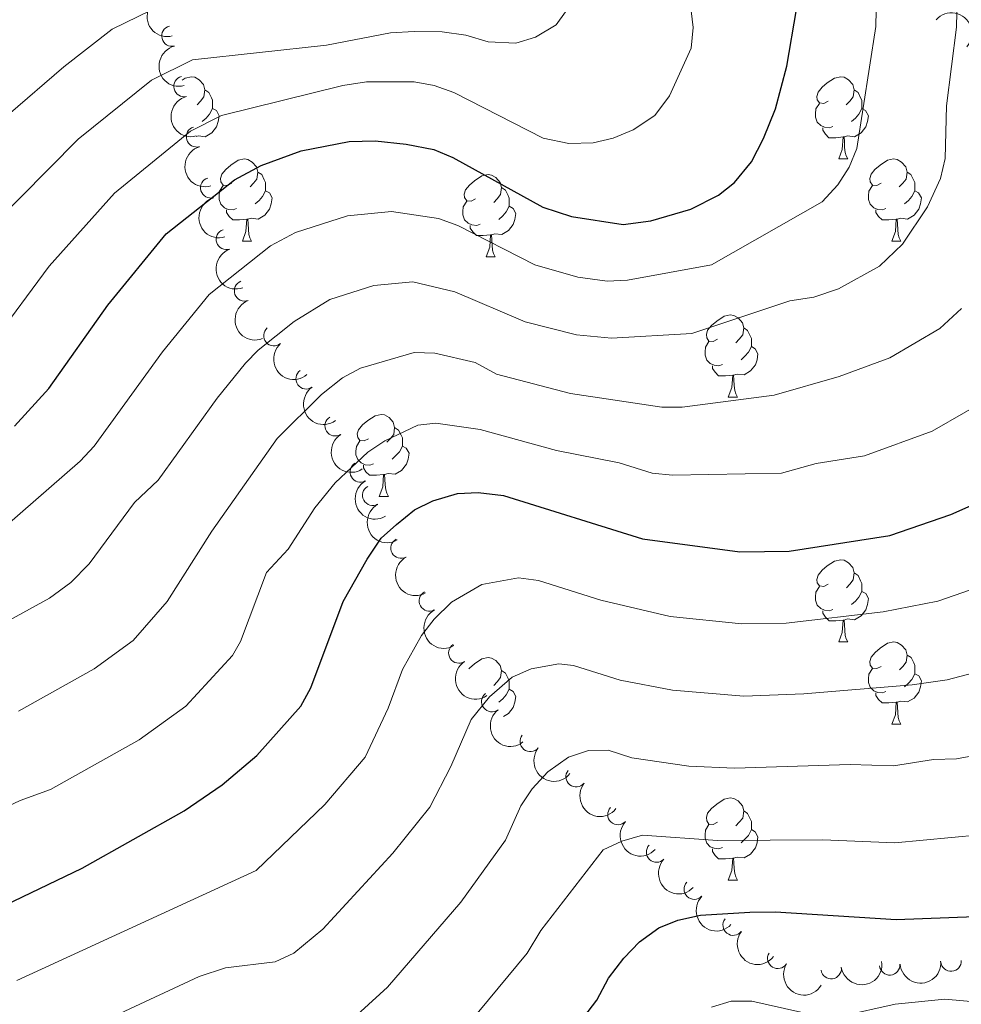
# Model space of a CAD drawing. Units: metres. Extents: x 647655 to 652174, y 727509 to 730575.
# Drawn here: x 648826 to 648941, y 729722 to 729842 of the extents above; entities that cross this region are included whole.
import ezdxf

# ---------------------------------------------------------------- set-up
doc = ezdxf.new("R2010")
doc.units = ezdxf.units.M
doc.header["$MEASUREMENT"] = 0
for name, color, linetype, lineweight in [('Carátula', 7, 'Continuous', 5), ('Elementos auxiliares', 7, 'Continuous', 5), ('Entidades rústicas y varios', 7, 'Continuous', 5), ('Relieve y altimetría', 7, 'Continuous', 5)]:
    doc.layers.add(name, color=color, linetype=linetype, lineweight=lineweight)

msp = doc.modelspace()

# ---------------------------------------------------------------- linework, layer by layer
at = {"layer": 'Carátula', "color": 7, "linetype": 'Continuous', "lineweight": 5}
msp.add_3dface([(647719.94, 727509.22), (652173.8899999999, 727605.94), (652109.4099999999, 730575.24), (647655.46, 730478.52)], dxfattribs=at)
at = {"layer": 'Elementos auxiliares', "color": 250, "linetype": 'Continuous', "lineweight": 5}
msp.add_3dface([(648589.0800000001, 727922), (648539.3999999999, 730235.3), (651951.81, 730309.47), (652002.6499999999, 727996.1300000001)], dxfattribs=at)
at = {"layer": 'Entidades rústicas y varios', "color": 92, "linetype": 'Continuous', "lineweight": 5}
for p, q in [((648926.1300000001, 729825.27), (648927.25, 729825.27)), ((648853.29, 729815.24), (648854.4099999999, 729815.24)), ((648932.6100000001, 729815.24), (648933.74, 729815.24)), ((648883.06, 729813.3300000001), (648884.1799999999, 729813.3300000001)), ((648912.6399999999, 729796.19), (648913.76, 729796.19)), ((648870, 729784.05), (648871.1200000001, 729784.05)), ((648926.1399999999, 729766.28), (648927.26, 729766.28)), ((648932.6100000001, 729756.24), (648933.74, 729756.24)), ((648912.6399999999, 729737.2), (648913.76, 729737.2))]:
    msp.add_line(p, q, dxfattribs=at)
at = {"layer": 'Entidades rústicas y varios', "color": 92, "linetype": 'Continuous', "lineweight": 5, "flags": 128}
for points in [[(648845.94, 729834.8999999999), (648846.31, 729835.1400000001), (648847.05, 729835.3), (648847.48, 729835.25), (648848.01, 729834.94), (648848.54, 729834.3500000001), (648848.7, 729833.71), (648848.5900000001, 729832.8600000001), (648848.1599999999, 729832.3300000001), (648847.74, 729831.8999999999)], [(648924.8300000001, 729832.3300000001), (648924.3, 729832.06), (648923.77, 729832.1200000001), (648923.5, 729832.49), (648923.45, 729832.9199999999), (648923.6100000001, 729833.44), (648924.0900000001, 729834.03), (648924.72, 729834.56), (648925.6200000001, 729835.1400000001), (648926.3700000001, 729835.3), (648926.79, 729835.25), (648927.3200000001, 729834.94), (648927.8500000001, 729834.3500000001), (648928.01, 729833.71), (648927.8999999999, 729832.8600000001), (648927.48, 729832.3300000001), (648927.06, 729831.8999999999)], [(648848.7, 729833.71), (648849.1699999999, 729833.3999999999), (648849.49, 729832.76), (648849.6499999999, 729832.44), (648849.6499999999, 729831.8600000001), (648849.6499999999, 729831.4299999999), (648849.28, 729830.74), (648848.8600000001, 729830.26), (648848.3800000001, 729829.8400000001)], [(648928.01, 729833.71), (648928.49, 729833.3999999999), (648928.8, 729832.76), (648928.96, 729832.44), (648928.96, 729831.8600000001), (648928.96, 729831.4299999999), (648928.5900000001, 729830.74), (648928.1699999999, 729830.26), (648927.69, 729829.8400000001)], [(648925.4099999999, 729829.25), (648924.99, 729829.0900000001), (648924.3999999999, 729829.1499999999), (648923.9299999999, 729829.3600000001), (648923.5, 729829.78), (648923.29, 729830.3700000001), (648923.29, 729830.79), (648923.3400000001, 729831.3800000001), (648923.77, 729832.06)], [(648849.6499999999, 729831.4299999999), (648850.1000000001, 729831.1799999999), (648850.45, 729830.56), (648850.3400000001, 729829.8400000001), (648850.1300000001, 729829.2), (648849.54, 729828.46), (648848.75, 729827.98), (648847.8999999999, 729828.0800000001), (648847.6499999999, 729828.01)], [(648928.96, 729831.4299999999), (648929.4199999999, 729831.1799999999), (648929.76, 729830.56), (648929.6499999999, 729829.8400000001), (648929.44, 729829.2), (648928.8600000001, 729828.46), (648928.06, 729827.98), (648927.21, 729828.0800000001), (648926.78, 729827.96)], [(648926.6699999999, 729827.96), (648925.78, 729827.8700000001), (648924.94, 729827.8700000001), (648924.51, 729828.3), (648924.19, 729828.78), (648924.19, 729829.0900000001)], [(648926.1300000001, 729825.27), (648926.56, 729826.4299999999), (648926.6699999999, 729827.96), (648926.78, 729827.96), (648926.8200000001, 729827.3700000001), (648926.8500000001, 729826.6799999999), (648926.9199999999, 729826.0700000001), (648927.04, 729825.6699999999), (648927.25, 729825.27)], [(648851.99, 729822.3), (648851.46, 729822.03), (648850.9299999999, 729822.0800000001), (648850.6599999999, 729822.46), (648850.6100000001, 729822.8800000001), (648850.77, 729823.3999999999), (648851.25, 729824), (648851.8800000001, 729824.52), (648852.78, 729825.1100000001), (648853.53, 729825.27), (648853.95, 729825.22), (648854.48, 729824.8999999999), (648855.01, 729824.3200000001), (648855.1699999999, 729823.6799999999), (648855.06, 729822.8200000001), (648854.6399999999, 729822.3), (648854.22, 729821.8700000001)], [(648931.3, 729822.3), (648930.77, 729822.03), (648930.24, 729822.0800000001), (648929.98, 729822.46), (648929.9199999999, 729822.8800000001), (648930.0800000001, 729823.3999999999), (648930.56, 729824), (648931.2, 729824.52), (648932.1000000001, 729825.1100000001), (648932.8400000001, 729825.27), (648933.27, 729825.22), (648933.8, 729824.8999999999), (648934.3300000001, 729824.3200000001), (648934.49, 729823.6799999999), (648934.3800000001, 729822.8200000001), (648933.95, 729822.3), (648933.53, 729821.8700000001)], [(648855.1699999999, 729823.6799999999), (648855.6499999999, 729823.3600000001), (648855.96, 729822.72), (648856.1200000001, 729822.3999999999), (648856.1200000001, 729821.8200000001), (648856.1200000001, 729821.3999999999), (648855.75, 729820.7), (648855.3300000001, 729820.22), (648854.8500000001, 729819.8)], [(648881.76, 729820.3900000001), (648881.23, 729820.1200000001), (648880.7, 729820.1799999999), (648880.4299999999, 729820.55), (648880.3800000001, 729820.98), (648880.54, 729821.5), (648881.02, 729822.0900000001), (648881.6499999999, 729822.6200000001), (648882.55, 729823.2), (648883.3, 729823.3600000001), (648883.72, 729823.31), (648884.25, 729823), (648884.78, 729822.4099999999), (648884.94, 729821.77), (648884.8300000001, 729820.9199999999), (648884.4099999999, 729820.3900000001), (648883.99, 729819.96)], [(648934.49, 729823.6799999999), (648934.96, 729823.3600000001), (648935.28, 729822.72), (648935.44, 729822.3999999999), (648935.44, 729821.8200000001), (648935.44, 729821.3999999999), (648935.0700000001, 729820.7), (648934.6499999999, 729820.22), (648934.1699999999, 729819.8)], [(648852.5700000001, 729819.22), (648852.1499999999, 729819.06), (648851.56, 729819.1200000001), (648851.0900000001, 729819.3200000001), (648850.6599999999, 729819.75), (648850.45, 729820.3400000001), (648850.45, 729820.76), (648850.5, 729821.3400000001), (648850.9299999999, 729822.03)], [(648856.1200000001, 729821.3999999999), (648856.5800000001, 729821.1400000001), (648856.9199999999, 729820.53), (648856.81, 729819.8), (648856.6000000001, 729819.1599999999), (648856.02, 729818.4199999999), (648855.22, 729817.94), (648854.3700000001, 729818.05), (648853.94, 729817.9199999999)], [(648884.94, 729821.77), (648885.4199999999, 729821.46), (648885.73, 729820.8200000001), (648885.8899999999, 729820.5), (648885.8899999999, 729819.9199999999), (648885.8899999999, 729819.49), (648885.52, 729818.8), (648885.1000000001, 729818.3200000001), (648884.6200000001, 729817.8999999999)], [(648931.8999999999, 729819.22), (648931.47, 729819.06), (648930.8899999999, 729819.1200000001), (648930.4099999999, 729819.3200000001), (648929.99, 729819.75), (648929.76, 729820.3400000001), (648929.76, 729820.76), (648929.8200000001, 729821.3400000001), (648930.24, 729822.03)], [(648935.44, 729821.3999999999), (648935.8899999999, 729821.1400000001), (648936.24, 729820.53), (648936.1300000001, 729819.8), (648935.9199999999, 729819.1599999999), (648935.3400000001, 729818.4199999999), (648934.55, 729817.94), (648933.7, 729818.05), (648933.27, 729817.9199999999)], [(648882.3400000001, 729817.31), (648881.9199999999, 729817.1499999999), (648881.3300000001, 729817.21), (648880.8600000001, 729817.4199999999), (648880.4299999999, 729817.8400000001), (648880.22, 729818.4299999999), (648880.22, 729818.8500000001), (648880.27, 729819.44), (648880.7, 729820.1200000001)], [(648853.8300000001, 729817.9199999999), (648852.94, 729817.8400000001), (648852.1000000001, 729817.8400000001), (648851.6699999999, 729818.26), (648851.3500000001, 729818.74), (648851.3500000001, 729819.06)], [(648885.8899999999, 729819.49), (648886.3500000001, 729819.24), (648886.69, 729818.6200000001), (648886.5800000001, 729817.8999999999), (648886.3700000001, 729817.26), (648885.79, 729816.52), (648884.99, 729816.04), (648884.1399999999, 729816.1400000001), (648883.71, 729816.02)], [(648933.1599999999, 729817.9199999999), (648932.27, 729817.8400000001), (648931.4199999999, 729817.8400000001), (648931, 729818.26), (648930.6799999999, 729818.74), (648930.6799999999, 729819.06)], [(648853.29, 729815.24), (648853.72, 729816.3999999999), (648853.8300000001, 729817.9199999999), (648853.94, 729817.9199999999), (648853.98, 729817.3400000001), (648854.01, 729816.6499999999), (648854.0800000001, 729816.04), (648854.2, 729815.6400000001), (648854.4099999999, 729815.24)], [(648932.6100000001, 729815.24), (648933.05, 729816.3999999999), (648933.1599999999, 729817.9199999999), (648933.27, 729817.9199999999), (648933.3, 729817.3400000001), (648933.3400000001, 729816.6499999999), (648933.4099999999, 729816.04), (648933.52, 729815.6400000001), (648933.74, 729815.24)], [(648883.6000000001, 729816.02), (648882.71, 729815.9299999999), (648881.8700000001, 729815.9299999999), (648881.44, 729816.3600000001), (648881.1200000001, 729816.8400000001), (648881.1200000001, 729817.1499999999)], [(648883.06, 729813.3300000001), (648883.49, 729814.49), (648883.6000000001, 729816.02), (648883.71, 729816.02), (648883.75, 729815.4299999999), (648883.78, 729814.74), (648883.8500000001, 729814.1300000001), (648883.97, 729813.73), (648884.1799999999, 729813.3300000001)], [(648911.3400000001, 729803.25), (648910.81, 729802.98), (648910.28, 729803.04), (648910.01, 729803.4099999999), (648909.96, 729803.8300000001), (648910.1200000001, 729804.3500000001), (648910.6000000001, 729804.95), (648911.23, 729805.48), (648912.1300000001, 729806.06), (648912.8800000001, 729806.22), (648913.3, 729806.1699999999), (648913.8300000001, 729805.8500000001), (648914.3600000001, 729805.27), (648914.52, 729804.6300000001), (648914.4099999999, 729803.78), (648913.99, 729803.25), (648913.5700000001, 729802.8200000001)], [(648914.52, 729804.6300000001), (648915, 729804.31), (648915.31, 729803.6699999999), (648915.47, 729803.3500000001), (648915.47, 729802.77), (648915.47, 729802.3500000001), (648915.1000000001, 729801.6599999999), (648914.6799999999, 729801.1799999999), (648914.2, 729800.76)], [(648911.9199999999, 729800.1699999999), (648911.5, 729800.01), (648910.9099999999, 729800.0700000001), (648910.44, 729800.28), (648910.01, 729800.7), (648909.8, 729801.29), (648909.8, 729801.71), (648909.8500000001, 729802.29), (648910.28, 729802.98)], [(648915.47, 729802.3500000001), (648915.9299999999, 729802.1000000001), (648916.27, 729801.48), (648916.1599999999, 729800.76), (648915.95, 729800.1200000001), (648915.3700000001, 729799.3800000001), (648914.5700000001, 729798.8999999999), (648913.72, 729799), (648913.29, 729798.8700000001)], [(648913.1799999999, 729798.8700000001), (648912.29, 729798.79), (648911.45, 729798.79), (648911.02, 729799.22), (648910.7, 729799.69), (648910.7, 729800.01)], [(648912.6399999999, 729796.19), (648913.0700000001, 729797.3500000001), (648913.1799999999, 729798.8700000001), (648913.29, 729798.8700000001), (648913.3300000001, 729798.29), (648913.3600000001, 729797.6000000001), (648913.4299999999, 729796.99), (648913.55, 729796.5900000001), (648913.76, 729796.19)], [(648868.7, 729791.1100000001), (648868.1699999999, 729790.8400000001), (648867.6399999999, 729790.8999999999), (648867.3800000001, 729791.27), (648867.3200000001, 729791.69), (648867.48, 729792.21), (648867.96, 729792.81), (648868.6000000001, 729793.3400000001), (648869.5, 729793.9199999999), (648870.24, 729794.0800000001), (648870.6599999999, 729794.03), (648871.2, 729793.71), (648871.72, 729793.1300000001), (648871.8800000001, 729792.49), (648871.78, 729791.6400000001), (648871.3500000001, 729791.1100000001), (648870.9299999999, 729790.6799999999)], [(648871.8800000001, 729792.49), (648872.3600000001, 729792.1699999999), (648872.6799999999, 729791.53), (648872.8400000001, 729791.21), (648872.8400000001, 729790.6300000001), (648872.8400000001, 729790.21), (648872.46, 729789.52), (648872.04, 729789.04), (648871.56, 729788.6200000001)], [(648869.28, 729788.03), (648868.8600000001, 729787.8700000001), (648868.28, 729787.9299999999), (648867.8, 729788.1400000001), (648867.3800000001, 729788.56), (648867.1599999999, 729789.1499999999), (648867.1599999999, 729789.5700000001), (648867.22, 729790.1499999999), (648867.6399999999, 729790.8400000001)], [(648872.8400000001, 729790.21), (648873.29, 729789.96), (648873.6399999999, 729789.3400000001), (648873.52, 729788.6200000001), (648873.3200000001, 729787.98), (648872.73, 729787.24), (648871.94, 729786.76), (648871.0800000001, 729786.8600000001), (648870.6599999999, 729786.73)], [(648870.54, 729786.73), (648869.6599999999, 729786.6499999999), (648868.81, 729786.6499999999), (648868.3800000001, 729787.0800000001), (648868.06, 729787.55), (648868.06, 729787.8700000001)], [(648870, 729784.05), (648870.44, 729785.21), (648870.54, 729786.73), (648870.6599999999, 729786.73), (648870.69, 729786.1499999999), (648870.72, 729785.46), (648870.8, 729784.8500000001), (648870.9099999999, 729784.45), (648871.1200000001, 729784.05)], [(648924.8400000001, 729773.3400000001), (648924.31, 729773.0700000001), (648923.78, 729773.1300000001), (648923.51, 729773.5), (648923.46, 729773.9199999999), (648923.6200000001, 729774.44), (648924.1000000001, 729775.04), (648924.73, 729775.5700000001), (648925.6300000001, 729776.1499999999), (648926.3800000001, 729776.31), (648926.8, 729776.26), (648927.3300000001, 729775.94), (648927.8600000001, 729775.3600000001), (648928.02, 729774.72), (648927.9099999999, 729773.8700000001), (648927.49, 729773.3400000001), (648927.0700000001, 729772.9099999999)], [(648928.02, 729774.72), (648928.5, 729774.3999999999), (648928.81, 729773.76), (648928.97, 729773.44), (648928.97, 729772.8600000001), (648928.97, 729772.44), (648928.6000000001, 729771.75), (648928.1799999999, 729771.27), (648927.7, 729770.8500000001)], [(648925.4199999999, 729770.26), (648925, 729770.1000000001), (648924.4099999999, 729770.1599999999), (648923.94, 729770.3700000001), (648923.51, 729770.79), (648923.3, 729771.3800000001), (648923.3, 729771.8), (648923.3500000001, 729772.3800000001), (648923.78, 729773.0700000001)], [(648928.97, 729772.44), (648929.4299999999, 729772.19), (648929.77, 729771.5700000001), (648929.6599999999, 729770.8500000001), (648929.45, 729770.21), (648928.8700000001, 729769.47), (648928.0700000001, 729768.99), (648927.22, 729769.0900000001), (648926.79, 729768.96)], [(648926.6799999999, 729768.96), (648925.79, 729768.8800000001), (648924.95, 729768.8800000001), (648924.52, 729769.31), (648924.2, 729769.78), (648924.2, 729770.1000000001)], [(648926.1399999999, 729766.28), (648926.5700000001, 729767.44), (648926.6799999999, 729768.96), (648926.79, 729768.96), (648926.8300000001, 729768.3800000001), (648926.8600000001, 729767.69), (648926.9299999999, 729767.0800000001), (648927.05, 729766.6799999999), (648927.26, 729766.28)], [(648931.31, 729763.3), (648930.78, 729763.04), (648930.25, 729763.0900000001), (648929.99, 729763.46), (648929.9299999999, 729763.8900000001), (648930.0900000001, 729764.4099999999), (648930.5700000001, 729765), (648931.21, 729765.53), (648932.1100000001, 729766.1200000001), (648932.8500000001, 729766.28), (648933.28, 729766.22), (648933.81, 729765.9099999999), (648934.3400000001, 729765.3200000001), (648934.5, 729764.6799999999), (648934.3899999999, 729763.8300000001), (648933.96, 729763.3), (648933.54, 729762.8800000001)], [(648880.94, 729763), (648881.02, 729763.1000000001), (648881.6499999999, 729763.6300000001), (648882.55, 729764.21), (648883.3, 729764.3700000001), (648883.72, 729764.3200000001), (648884.25, 729764), (648884.78, 729763.4199999999), (648884.94, 729762.78), (648884.8300000001, 729761.9299999999), (648884.4099999999, 729761.3999999999), (648883.99, 729760.97)], [(648934.5, 729764.6799999999), (648934.97, 729764.3700000001), (648935.29, 729763.73), (648935.45, 729763.4099999999), (648935.45, 729762.8300000001), (648935.45, 729762.3999999999), (648935.0800000001, 729761.71), (648934.6599999999, 729761.23), (648934.1799999999, 729760.81)], [(648884.94, 729762.78), (648885.4199999999, 729762.46), (648885.73, 729761.8200000001), (648885.8899999999, 729761.5), (648885.8899999999, 729760.9199999999), (648885.8899999999, 729760.5), (648885.52, 729759.81), (648885.1000000001, 729759.3300000001), (648884.6200000001, 729758.9099999999)], [(648931.8999999999, 729760.22), (648931.47, 729760.06), (648930.8899999999, 729760.1200000001), (648930.4099999999, 729760.3300000001), (648929.99, 729760.76), (648929.77, 729761.3400000001), (648929.77, 729761.76), (648929.8300000001, 729762.3500000001), (648930.25, 729763.04)], [(648935.45, 729762.3999999999), (648935.8999999999, 729762.1499999999), (648936.25, 729761.54), (648936.1399999999, 729760.81), (648935.9299999999, 729760.1699999999), (648935.3400000001, 729759.4299999999), (648934.55, 729758.95), (648933.7, 729759.06), (648933.27, 729758.9299999999)], [(648885.8899999999, 729760.5), (648886.3500000001, 729760.25), (648886.69, 729759.6300000001), (648886.5800000001, 729758.9099999999), (648886.3700000001, 729758.27), (648885.79, 729757.53), (648885.1699999999, 729757.1599999999)], [(648933.1599999999, 729758.9299999999), (648932.27, 729758.8400000001), (648931.4199999999, 729758.8400000001), (648931, 729759.27), (648930.6799999999, 729759.75), (648930.6799999999, 729760.06)], [(648932.6100000001, 729756.24), (648933.05, 729757.3999999999), (648933.1599999999, 729758.9299999999), (648933.27, 729758.9299999999), (648933.3, 729758.3400000001), (648933.3400000001, 729757.6599999999), (648933.4099999999, 729757.04), (648933.52, 729756.6400000001), (648933.74, 729756.24)], [(648911.3400000001, 729744.26), (648910.81, 729743.99), (648910.28, 729744.04), (648910.01, 729744.4199999999), (648909.96, 729744.8400000001), (648910.1200000001, 729745.3600000001), (648910.6000000001, 729745.96), (648911.23, 729746.48), (648912.1300000001, 729747.0700000001), (648912.8800000001, 729747.23), (648913.3, 729747.1799999999), (648913.8300000001, 729746.8600000001), (648914.3600000001, 729746.28), (648914.52, 729745.6400000001), (648914.4099999999, 729744.78), (648913.99, 729744.26), (648913.5700000001, 729743.8300000001)], [(648914.52, 729745.6400000001), (648915, 729745.3200000001), (648915.31, 729744.6799999999), (648915.47, 729744.3600000001), (648915.47, 729743.78), (648915.47, 729743.3600000001), (648915.1000000001, 729742.6599999999), (648914.6799999999, 729742.1799999999), (648914.2, 729741.76)], [(648911.9199999999, 729741.1799999999), (648911.5, 729741.02), (648910.9099999999, 729741.0800000001), (648910.44, 729741.28), (648910.01, 729741.71), (648909.8, 729742.3), (648909.8, 729742.72), (648909.8500000001, 729743.3), (648910.28, 729743.99)], [(648915.47, 729743.3600000001), (648915.9299999999, 729743.1000000001), (648916.27, 729742.49), (648916.1599999999, 729741.76), (648915.95, 729741.1200000001), (648915.3700000001, 729740.3800000001), (648914.5700000001, 729739.8999999999), (648913.72, 729740.01), (648913.29, 729739.8800000001)], [(648913.1799999999, 729739.8800000001), (648912.29, 729739.8), (648911.45, 729739.8), (648911.02, 729740.22), (648910.7, 729740.7), (648910.7, 729741.02)], [(648912.6399999999, 729737.2), (648913.0700000001, 729738.3600000001), (648913.1799999999, 729739.8800000001), (648913.29, 729739.8800000001), (648913.3300000001, 729739.3), (648913.3600000001, 729738.6100000001), (648913.4299999999, 729738), (648913.55, 729737.6000000001), (648913.76, 729737.2)]]:
    msp.add_lwpolyline(points, dxfattribs=at)
at = {"layer": 'Entidades rústicas y varios', "color": 92, "linetype": 'Continuous', "lineweight": 5, "extrusion": (0.1938093030251759, -0.1162286362171292, 0.974129795347623)}
for centre, start in [((959623.4076260503, -176233.2115106228, 41646.15912555347), 45.36446333574666), ((959614.4232232608, -176243.6286242388, 41640.18242931354), 45.36446333574665)]:
    msp.add_arc(centre, 2.516055640060342, start, 225.9090503451193, dxfattribs=at)
at = {"layer": 'Entidades rústicas y varios', "color": 92, "linetype": 'Continuous', "lineweight": 5, "extrusion": (-0.2255081612255874, -0.01473808117268707, 0.9741297953476229)}
msp.add_arc((-685965.7599992354, 677333.3991430106, -156401.1272278706), 2.516055640060343, 45.36446333574665, 225.9090503451193, dxfattribs=at)
at = {"layer": 'Entidades rústicas y varios', "color": 92, "linetype": 'Continuous', "lineweight": 5}
for centre, radius, start, end in [((648844.6753037018, 729840.2794501544, 738.2255663322788), 1.250091938746998, 104.4163247908821, 283.6298792098775), ((648846.1455894867, 729834.1289433262, 734.1932746967539), 1.250091938746998, 104.4016849016796, 283.615239320675), ((648847.6803634171, 729827.9797465999, 730.1861163901464), 1.250091938746999, 106.9115574402833, 286.1251118592787), ((648849.4158720847, 729821.7491717201, 726.3891187216219), 1.250091938746998, 106.5799990029701, 285.7935534219656), ((648851.3386697297, 729815.446848344, 722.8158423115578), 1.250091938746999, 109.0129739684077, 288.2265283874032), ((648853.5470869404, 729809.1724361249, 719.3548182718927), 1.250091938746998, 111.0481390235412, 290.2616934425366), ((648857.1305767391, 729803.6907615878, 715.7809432018865), 1.250091938746999, 130.965516941802, 310.1790713607974), ((648861.06838277, 729798.4233067632, 712.1849147507845), 1.250091938746999, 125.4681296958581, 304.6816841148536), ((648864.6226376963, 729792.6906591039, 708.9415538982526), 1.250091938746999, 122.425054457309, 301.6386088763043), ((648867.6856150168, 729787.0508652348, 705.0580447494591), 1.250091938746998, 119.9434897950466, 299.157044214042), ((648869.2097679658, 729784.1961534396, 701.0566644072238), 1.250091938746998, 119.1642950961477, 298.3778495151431), ((648872.6688528236, 729777.7444843911, 699.4254996663052), 1.250091938746998, 119.164300117156, 298.3778545361514), ((648876.1279375856, 729771.2928152892, 697.7943349253865), 1.250091938746998, 119.164300117156, 298.3778545361514), ((648879.7263149035, 729764.9415238348, 696.1058652603867), 1.250091938746999, 123.588164921748, 302.8017193407434), ((648883.7513371387, 729759.0008787343, 693.9559771198635), 1.250091938746998, 128.0772467295286, 307.290801148524), ((648888.44989251, 729754.1357436455, 690.8655010770369), 1.250091938746998, 141.3445670884608, 320.5581215074562), ((648894.05541453, 729749.8272429788, 688.9392240062771), 1.250091938746999, 141.6422322189893, 320.8557866379847), ((648899.1625785748, 729745.2089328098, 686.0147492980252), 1.250091938746999, 137.2844509827306, 316.4980054017261), ((648903.8809425826, 729740.6216393369, 682.4243094180539), 1.250091938746999, 136.4913143812399, 315.7048688002353), ((648908.4906468268, 729736.0956717727, 678.6142904695187), 1.250091938746999, 136.4913143812399, 315.7048688002353), ((648913.24070952, 729731.6970667113, 674.8480072038028), 1.250091938746999, 142.6795235904226, 321.893078009418), ((648918.6865671235, 729727.6410617016, 671.6939278739219), 1.250091938746999, 148.6220509338424, 327.8356053528378), ((648939.8549313103, 729727.3123565747, 672.09), 1.250091938746999, 184.5424959143578, 3.756050333353147), ((648925.2034614554, 729726.3744545802, 671.0394332942191), 1.250091938746998, 188.6546093092633, 7.868163728258686), ((648932.3695369717, 729726.8445194284, 672.09), 1.250091938746999, 184.5424959143578, 3.756050333353147)]:
    msp.add_arc(centre, radius, start, end, dxfattribs=at)
at = {"layer": 'Entidades rústicas y varios', "color": 92, "linetype": 'Continuous', "lineweight": 5, "extrusion": (0.1938389947731725, -0.1161791113811955, 0.9741297953476231)}
msp.add_arc((959572.6400134801, -176477.2555853177, 41698.52113734093), 2.516055640060342, 45.36446333574666, 225.9090503451193, dxfattribs=at)
at = {"layer": 'Entidades rústicas y varios', "color": 92, "linetype": 'Continuous', "lineweight": 5, "extrusion": (0.198713209900114, -0.1076299309076778, 0.974129795347623)}
msp.add_arc((950758.8917327493, -217015.4279713738, 51094.75542818253), 2.516055640060342, 45.36446333574664, 225.9090503451193, dxfattribs=at)
at = {"layer": 'Entidades rústicas y varios', "color": 92, "linetype": 'Continuous', "lineweight": 5, "extrusion": (0.1980870548213838, -0.1087780332980347, 0.974129795347623)}
msp.add_arc((952028.4771829838, -211657.5630713657, 49847.88167262473), 2.516055640060342, 45.36446333574663, 225.9090503451192, dxfattribs=at)
at = {"layer": 'Entidades rústicas y varios', "color": 92, "linetype": 'Continuous', "lineweight": 5, "extrusion": (0.202526191779426, -0.1002710499562132, 0.9741297953476231)}
msp.add_arc((941934.8287390204, -250840.6579036572, 58934.3350799781), 2.516055640060342, 45.36446333574664, 225.9090503451193, dxfattribs=at)
at = {"layer": 'Entidades rústicas y varios', "color": 92, "linetype": 'Continuous', "lineweight": 5, "extrusion": (0.2059593541604063, -0.09301551617782144, 0.9741297953476231)}
msp.add_arc((932185.3618532828, -283273.1042957945, 66454.81468858225), 2.516055640060342, 45.36446333574667, 225.9090503451193, dxfattribs=at)
at = {"layer": 'Entidades rústicas y varios', "color": 92, "linetype": 'Continuous', "lineweight": 5, "extrusion": (0.2253269689801987, -0.01728869185898191, 0.9741297953476231)}
msp.add_arc((777301.3193581362, -575672.3539006957, 134285.1120600523), 2.516055640060342, 45.36446333574665, 225.9090503451193, dxfattribs=at)
at = {"layer": 'Entidades rústicas y varios', "color": 92, "linetype": 'Continuous', "lineweight": 5, "extrusion": (0.2226343299860784, -0.03879557871263432, 0.974129795347623)}
msp.add_arc((830351.5373958421, -500489.7775152035, 116839.7466923674), 2.516055640060342, 45.36446333574664, 225.9090503451193, dxfattribs=at)
at = {"layer": 'Entidades rústicas y varios', "color": 92, "linetype": 'Continuous', "lineweight": 5, "extrusion": (0.2202608648186501, -0.05055979870745744, 0.974129795347623)}
msp.add_arc((856459.4615629914, -456848.7750435161, 106712.1015947368), 2.516055640060342, 45.36446333574663, 225.9090503451192, dxfattribs=at)
at = {"layer": 'Entidades rústicas y varios', "color": 92, "linetype": 'Continuous', "lineweight": 5, "extrusion": (0.2178651703922692, -0.06004922435756987, 0.9741297953476229)}
msp.add_arc((875964.5818136933, -420301.7160050792, 98229.52969615377), 2.516055640060342, 45.36446333574663, 225.9090503451193, dxfattribs=at)
at = {"layer": 'Entidades rústicas y varios', "color": 92, "linetype": 'Continuous', "lineweight": 5, "extrusion": (0.2170284089391012, -0.06300644038001577, 0.974129795347623)}
msp.add_arc((881750.9663965387, -408661.7553329414, 95525.05705473681), 2.516055640060342, 45.36446333574665, 225.9090503451193, dxfattribs=at)
at = {"layer": 'Entidades rústicas y varios', "color": 92, "linetype": 'Continuous', "lineweight": 5, "extrusion": (0.2170284144605518, -0.06300642136113735, 0.974129795347623)}
for centre in [(881745.6981714562, -408667.1874272425, 95524.64276721847), (881740.4667236963, -408672.5442496543, 95524.21101730652)]:
    msp.add_arc(centre, 2.516055640060342, 45.36446333574664, 225.9090503451193, dxfattribs=at)
at = {"layer": 'Entidades rústicas y varios', "color": 92, "linetype": 'Continuous', "lineweight": 5, "extrusion": (0.2212417810882467, -0.04607836929513205, 0.9741297953476229)}
msp.add_arc((846735.9070973184, -473712.7527823571, 110611.2144612706), 2.516055640060342, 45.36446333574665, 225.9090503451193, dxfattribs=at)
at = {"layer": 'Entidades rústicas y varios', "color": 92, "linetype": 'Continuous', "lineweight": 5, "extrusion": (0.2241695838722108, -0.02862061289626894, 0.974129795347623)}
msp.add_arc((806058.7827782076, -536823.1387433677, 125250.0429503559), 2.516055640060342, 45.36446333574663, 225.9090503451192, dxfattribs=at)
at = {"layer": 'Entidades rústicas y varios', "color": 92, "linetype": 'Continuous', "lineweight": 5, "extrusion": (0.2247547583652363, 0.02358898913015298, 0.9741297953476231)}
msp.add_arc((658033.4668289297, -702697.0583729588, 163728.1109159183), 2.516055640060342, 45.36446333574663, 225.9090503451192, dxfattribs=at)
at = {"layer": 'Entidades rústicas y varios', "color": 92, "linetype": 'Continuous', "lineweight": 5, "extrusion": (0.2246291754239711, 0.02475631968498272, 0.974129795347623)}
msp.add_arc((654271.258820276, -706023.1735728009, 164497.7619532753), 2.516055640060342, 45.36446333574663, 225.9090503451192, dxfattribs=at)
at = {"layer": 'Entidades rústicas y varios', "color": 92, "linetype": 'Continuous', "lineweight": 5, "extrusion": (0.2258608674571484, 0.007616453735351069, 0.974129795347623)}
msp.add_arc((707458.3112898131, -655558.6737404935, 152787.4548914006), 2.516055640060341, 45.36446333574662, 225.9090503451192, dxfattribs=at)
at = {"layer": 'Entidades rústicas y varios', "color": 92, "linetype": 'Continuous', "lineweight": 5, "extrusion": (0.2259446576026699, 0.004489266845545584, 0.974129795347623)}
for centre in [(716703.5153891058, -645961.5536539787, 150557.324537479), (716698.8987430623, -645966.8166592607, 150554.6343042714)]:
    msp.add_arc(centre, 2.516055640060341, 45.36446333574663, 225.9090503451192, dxfattribs=at)
at = {"layer": 'Entidades rústicas y varios', "color": 92, "linetype": 'Continuous', "lineweight": 5, "extrusion": (0.2241441965378899, 0.02881876080580126, 0.974129795347623)}
msp.add_arc((641020.0807142851, -717464.9253717305, 167137.6788523754), 2.516055640060342, 45.36446333574664, 225.9090503451193, dxfattribs=at)
at = {"layer": 'Entidades rústicas y varios', "color": 92, "linetype": 'Continuous', "lineweight": 5, "extrusion": (0.1350519641651393, 0.1811963266491243, 0.9741297953476229)}
msp.add_arc((-84218.53705035814, -947570.7634158344, 220516.2304491272), 2.516055640060343, 45.36446333574664, 225.9090503451193, dxfattribs=at)
at = {"layer": 'Entidades rústicas y varios', "color": 92, "linetype": 'Continuous', "lineweight": 5, "extrusion": (0.1476975766589429, 0.1710455134315832, 0.974129795347623)}
msp.add_arc((-14242.64623128809, -951018.4169944623, 221317.1331853628), 2.516055640060342, 45.36446333574664, 225.9090503451193, dxfattribs=at)
at = {"layer": 'Entidades rústicas y varios', "color": 92, "linetype": 'Continuous', "lineweight": 5, "extrusion": (0.2199560709001693, 0.05186972807098462, 0.974129795347623)}
msp.add_arc((561301.8622892054, -778262.3268299883, 181238.8851166671), 2.516055640060342, 45.36446333574664, 225.9090503451193, dxfattribs=at)
at = {"layer": 'Relieve y altimetría', "color": 30, "linetype": 'Continuous', "lineweight": 5, "flags": 128}
for points, elevation in [([(648822.8500000001, 729802.99), (648829.6799999999, 729812.1599999999), (648837.6399999999, 729821.0800000001), (648846.95, 729828.6599999999), (648850.74, 729830.6000000001), (648865.5700000001, 729834.24), (648868.46, 729834.6799999999), (648874.25, 729834.6799999999), (648876.71, 729834.26), (648879.1300000001, 729833.3999999999), (648890.04, 729827.8), (648893.1499999999, 729827.1799999999), (648896.1399999999, 729827.23), (648898.5800000001, 729827.8), (648901.02, 729828.8400000001), (648903.6599999999, 729830.5900000001), (648905.44, 729832.99), (648908.1000000001, 729838.79), (648908.3300000001, 729841.3400000001), (648907.52, 729848.1799999999)], 730), ([(648821.53, 729767.1499999999), (648829.7, 729771.6400000001), (648832.3300000001, 729773.56), (648834.5800000001, 729775.8300000001), (648840.1100000001, 729783.31), (648843.01, 729786.06), (648850.21, 729796.04), (648853.6699999999, 729800.3200000001), (648855.22, 729801.9199999999), (648859.6200000001, 729805.4299999999), (648863.95, 729808.0900000001), (648869.3300000001, 729809.81), (648874.1200000001, 729810.27), (648879.22, 729809.04), (648887.8400000001, 729805.3700000001), (648894.0800000001, 729803.8), (648898.3700000001, 729803.3800000001), (648908.2, 729803.96), (648920.1699999999, 729807.9299999999), (648923.1100000001, 729808.3900000001), (648926.0900000001, 729809.3999999999), (648931.1200000001, 729812.1799999999), (648933.9299999999, 729814.8600000001), (648936.97, 729819.4299999999), (648938.56, 729822.8800000001), (648939.1399999999, 729825.3200000001), (648939.28, 729831.77), (648940.54, 729841.3700000001), (648940.5900000001, 729845.05)], 715), ([(648824.21, 729780.29), (648833.48, 729788.3600000001), (648835.1699999999, 729790.21), (648843.53, 729801.73), (648849.23, 729808.7), (648856.71, 729814.6699999999), (648859.75, 729816.29), (648866.1200000001, 729818.3400000001), (648871.51, 729818.8700000001), (648877.25, 729818.02), (648879.6000000001, 729817.1499999999), (648889.02, 729812.3500000001), (648894.28, 729810.8500000001), (648897.8300000001, 729810.3600000001), (648900.3300000001, 729810.45), (648910.5900000001, 729812.3300000001), (648924.1200000001, 729820.04), (648926.02, 729822.1300000001), (648927.4099999999, 729824.27), (648928.3600000001, 729826.5700000001), (648930.6499999999, 729841.45), (648930.74, 729845.52)], 720), ([(648822.51, 729816.8999999999), (648833.2, 729827.6799999999), (648842.1599999999, 729834.9099999999), (648847.2, 729837.3900000001), (648863.5700000001, 729839.1799999999), (648871.3600000001, 729840.6699999999), (648874.28, 729840.8500000001), (648877.6799999999, 729840.8200000001), (648880.5900000001, 729840.3800000001), (648883.31, 729839.56), (648886.7, 729839.4299999999), (648889.0800000001, 729840.1499999999), (648891.6300000001, 729841.6699999999), (648893.7, 729844.53)], 735), ([(648824.6499999999, 729830.6799999999), (648831.45, 729836.52), (648837.3700000001, 729841.1400000001), (648843.6399999999, 729844.1799999999)], 740), ([(648825.95, 729757.81), (648835.19, 729762.98), (648839.9199999999, 729766.47), (648844.1000000001, 729771.22), (648849.54, 729779.8), (648857.52, 729791.1200000001), (648862.94, 729796.51), (648865.5, 729798.54), (648867.7, 729799.73), (648874.28, 729801.6200000001), (648876.78, 729801.54), (648881.72, 729800.4199999999), (648884.3400000001, 729798.97), (648893.3600000001, 729796.6100000001), (648904.52, 729794.97), (648907.02, 729794.96), (648918.24, 729796.4099999999), (648926.2, 729798.69), (648932.3899999999, 729800.97), (648938.48, 729804.5700000001), (648941.1499999999, 729807)], 710), ([(648816.1200000001, 729742.19), (648826.1499999999, 729746.8999999999), (648829.8400000001, 729748.25), (648840.6699999999, 729754.3200000001), (648846.3600000001, 729758.4299999999), (648852.0800000001, 729764.6300000001), (648853.06, 729766.3300000001), (648856.22, 729774.77), (648858.8899999999, 729777.6300000001), (648862.1399999999, 729782.6499999999), (648864.6100000001, 729785.73), (648868.6200000001, 729789.45), (648870.6799999999, 729790.8300000001), (648874.71, 729792.75), (648876.9299999999, 729793.02), (648882.3400000001, 729792.23), (648891.6699999999, 729789.6599999999), (648899.3200000001, 729788.1699999999), (648903.3300000001, 729786.9099999999), (648905.8300000001, 729786.6599999999), (648919.1499999999, 729786.8999999999), (648923.3899999999, 729788.0800000001), (648929.28, 729789), (648937.54, 729792.04), (648945.78, 729796.77)], 705), ([(648878.6100000001, 729716.8700000001), (648888.0800000001, 729728.26), (648889.73, 729731.04), (648897.3700000001, 729740.8900000001), (648899.6399999999, 729741.97), (648902.1699999999, 729742.6799999999), (648911.3200000001, 729742.02), (648924.21, 729742.1100000001), (648933, 729741.76), (648946.8500000001, 729743.06), (648956.22, 729745.49), (648958.55, 729746.3900000001), (648968.56, 729751.6499999999), (648976.21, 729756.5700000001), (648983.53, 729762.21), (648991.6100000001, 729769.98), (648998.9099999999, 729776.23), (649002.5800000001, 729780.1799999999)], 680), ([(648825.72, 729724.9199999999), (648854.97, 729738.3500000001), (648863.3500000001, 729746.44), (648868.27, 729752.21), (648871.0800000001, 729758.21), (648872.8400000001, 729762.9199999999), (648875.1799999999, 729767.06), (648876.69, 729769.05), (648878.8200000001, 729771.1499999999), (648882.54, 729773.31), (648887.02, 729774.1000000001), (648889.46, 729773.8), (648897.0900000001, 729771.3999999999), (648905.56, 729769.4099999999), (648914.3, 729768.49), (648919.73, 729768.5800000001), (648931.56, 729769.98), (648938.24, 729771.27), (648947.1599999999, 729774.3400000001)], 695), ([(648829.23, 729716.69), (648848, 729725.44), (648851.23, 729726.5), (648857.3, 729727.22), (648859.56, 729728.27), (648863.1000000001, 729731.19), (648871.6599999999, 729740.47), (648876.2, 729746.1200000001), (648878.75, 729751.0700000001), (648881.23, 729756.8200000001), (648883.48, 729759.5800000001), (648886.24, 729761.99), (648888.54, 729762.99), (648891.9299999999, 729763.6200000001), (648893.72, 729763.4199999999), (648899.44, 729761.6300000001), (648905.8400000001, 729760.3900000001), (648914.54, 729759.6799999999), (648921.8700000001, 729759.9299999999), (648935.1000000001, 729761.05), (648939.3700000001, 729761.6599999999), (648949.44, 729764.29)], 690), ([(648865.45, 729719.02), (648871, 729724.1400000001), (648879.97, 729734.49), (648885.44, 729742.0900000001), (648887.3, 729746.27), (648888.69, 729748.3500000001), (648890.6000000001, 729750.4099999999), (648893.1100000001, 729752.23), (648895.5800000001, 729753.02), (648897.97, 729753.05), (648900.8400000001, 729752.1499999999), (648907.81, 729751.1100000001), (648913.3999999999, 729750.8600000001), (648927.52, 729751.3), (648932.8400000001, 729751.1400000001), (648937.73, 729751.9099999999), (648940.53, 729752.02), (648946.55, 729753.1100000001)], 685), ([(648910.5900000001, 729721.6699999999), (648912.98, 729722.3900000001), (648915.5, 729722.4099999999), (648923.5, 729720.6000000001)], 670), ([(648926.46, 729720.56), (648933.01, 729722.06), (648939.0900000001, 729722.6499999999), (648948.2, 729721.8400000001)], 670)]:
    msp.add_lwpolyline(points, dxfattribs=dict(at, elevation=elevation))
at = {"layer": 'Relieve y altimetría', "color": 30, "linetype": 'Continuous', "lineweight": 25, "flags": 128}
for points, elevation in [([(648825.45, 729792.6400000001), (648829.6200000001, 729797.25), (648836.8500000001, 729807.4299999999), (648843.96, 729816.1200000001), (648852.3200000001, 729822.74), (648855.56, 729824.49), (648860.48, 729826.27), (648866.3300000001, 729827.4099999999), (648869.49, 729827.48), (648873.28, 729827.0900000001), (648876.6699999999, 729826.4199999999), (648878.98, 729825.45), (648889.97, 729819.3999999999), (648893.49, 729818.26), (648899.8, 729817.27), (648903.1699999999, 729817.7), (648908.0700000001, 729819.1300000001), (648911.46, 729820.8600000001), (648913.4199999999, 729822.4099999999), (648915.49, 729824.9299999999), (648916.94, 729827.77), (648918.3999999999, 729831.3800000001), (648919.79, 729836.6000000001), (648920.97, 729843.51)], 725), ([(648822.22, 729733.1599999999), (648833.72, 729738.6699999999), (648846.1599999999, 729745.6599999999), (648850.8300000001, 729748.8500000001), (648855.04, 729752.4099999999), (648860.4099999999, 729758.4199999999), (648861.6499999999, 729760.6699999999), (648865.6000000001, 729771.24), (648868.53, 729776.4099999999), (648870.24, 729778.95), (648872.1000000001, 729780.6300000001), (648874.29, 729782.3999999999), (648876.53, 729783.5), (648879.5800000001, 729784.4299999999), (648882.0800000001, 729784.52), (648885.2, 729784.1699999999), (648902.1499999999, 729778.8600000001), (648914.06, 729777.3), (648920.06, 729777.3900000001), (648932.3600000001, 729779.3), (648939.81, 729781.8400000001), (648942.69, 729783.1000000001)], 700), ([(648893, 729717.8400000001), (648896.5900000001, 729722.55), (648897.99, 729725.23), (648899.8700000001, 729727.6799999999), (648901.78, 729729.6499999999), (648904.1699999999, 729731.3800000001), (648906.49, 729732.3), (648909.26, 729732.9099999999), (648915.26, 729733.26), (648918.3999999999, 729733.3200000001), (648933.1599999999, 729732.3700000001), (648942.8200000001, 729732.77), (648948.6100000001, 729733.3600000001), (648956.5700000001, 729735.29), (648962.56, 729737.23), (648973.1000000001, 729742.73), (648983.1499999999, 729749.1799999999), (648990.0900000001, 729754.48), (648998.9299999999, 729762.6000000001), (649007.6799999999, 729769.9099999999)], 675)]:
    msp.add_lwpolyline(points, dxfattribs=dict(at, elevation=elevation))

doc.saveas('drawing.dxf')
